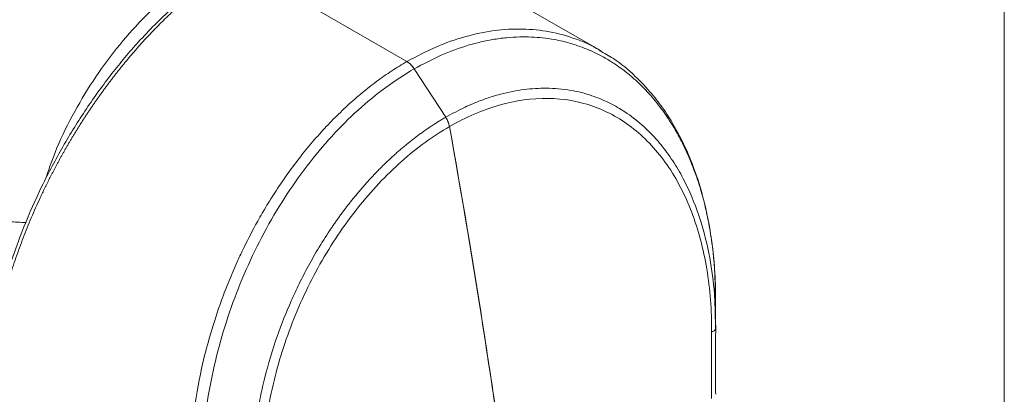
# Model space of a CAD drawing. Units: millimetres. Extents: x 12 to 408, y 5 to 292.
# Drawn here: x 377 to 408, y 145 to 157 of the extents above; entities that cross this region are included whole.
import ezdxf

# ---------------------------------------------------------------- set-up
doc = ezdxf.new("R2010")
doc.units = ezdxf.units.MM

msp = doc.modelspace()

# ---------------------------------------------------------------- linework, layer by layer
at = {"color": 7, "linetype": 'Continuous', "lineweight": 0}
msp.add_line((407.9967, 4.9999), (407.9967, 291.9999), dxfattribs=at)
at = {"color": 7, "linetype": 'Continuous', "lineweight": 15}
for p, q in [((395.5063, 155.6472), (390.0081, 158.8212)), ((384.1915, 158.3751), (389.4924, 155.3149)), ((389.4924, 155.3149), (384.1915, 158.3751)), ((395.5025, 155.6407), (395.4601, 155.6652)), ((389.7192, 155.089), (390.6925, 153.5873)), ((390.6925, 153.5873), (389.7192, 155.089)), ((399.0523, 147.4238), (399.0503, 147.7591)), ((399.056, 147.0412), (399.0417, 147.4324)), ((399.056, 147.0412), (399.056, 147.0412))]:
    msp.add_line(p, q, dxfattribs=at)
msp.add_arc((119.5496, 104.6639), 275.5859, 7.585069, 10.164482, dxfattribs=at)
for points, knots in [([(384.0654, 158.3809), (383.7654, 158.1858), (383.1859, 157.8091), (382.3879, 157.1415), (381.7225, 156.5098), (381.1954, 155.9514), (380.7533, 155.4431), (380.2073, 154.7675), (379.5484, 153.8561), (378.8205, 152.6833), (378.1703, 151.4522), (377.6122, 150.1895), (377.1647, 148.9439), (376.8845, 147.9442), (376.7086, 147.1572), (376.5845, 146.478), (376.4881, 145.7329), (376.4328, 144.9286), (376.433, 144.106), (376.4978, 143.2492), (376.6137, 142.7116), (376.6719, 142.4416)], [0, 0, 0, 0, 0.0647185, 0.1250059, 0.174726, 0.2138792, 0.2464357, 0.2793993, 0.3469094, 0.415339, 0.4837668, 0.5521979, 0.620216, 0.6835557, 0.7130955, 0.7485382, 0.7955352, 0.8383762, 0.8877306, 0.9436208, 1, 1, 1, 1]), ([(384.1915, 158.3751), (384.1559, 158.3529), (384.0849, 158.3087), (383.9787, 158.2403), (383.8731, 158.1707), (383.7682, 158.0997), (383.6639, 158.0276), (383.5603, 157.9541), (383.4574, 157.8796), (383.3552, 157.8039), (383.2538, 157.727), (383.1531, 157.6492), (383.0531, 157.5703), (382.954, 157.4905), (382.8556, 157.4097), (382.758, 157.328), (382.6613, 157.2454), (382.5653, 157.162), (382.4702, 157.0779), (382.376, 156.9929), (382.2826, 156.9073), (382.19, 156.821), (382.0984, 156.734), (382.0076, 156.6465), (381.9177, 156.5583), (381.8287, 156.4696), (381.7406, 156.3805), (381.6534, 156.2908), (381.5672, 156.2007), (381.4819, 156.1102), (381.3975, 156.0193), (381.314, 155.928), (381.2314, 155.8365), (381.1498, 155.7447), (381.0692, 155.6526), (380.9895, 155.5602), (380.9107, 155.4677), (380.8329, 155.375), (380.756, 155.2822), (380.6801, 155.1893), (380.6051, 155.0963), (380.5311, 155.0032), (380.458, 154.9101), (380.3859, 154.8169), (380.3147, 154.7238), (380.2445, 154.6307), (380.1752, 154.5377), (380.1069, 154.4448), (380.0395, 154.352), (379.973, 154.2593), (379.9075, 154.1668), (379.8429, 154.0744), (379.7793, 153.9823), (379.7166, 153.8903), (379.6548, 153.7986), (379.5939, 153.7072), (379.5339, 153.616), (379.4748, 153.5252), (379.4167, 153.4346), (379.3594, 153.3444), (379.3031, 153.2545), (379.2476, 153.165), (379.193, 153.0759), (379.1393, 152.9871), (379.0865, 152.8988), (379.0345, 152.8109), (378.9834, 152.7235), (378.9331, 152.6365), (378.8837, 152.55), (378.8351, 152.464), (378.7873, 152.3785), (378.7404, 152.2934), (378.6943, 152.209), (378.649, 152.125), (378.6045, 152.0416), (378.5608, 151.9588), (378.5178, 151.8765), (378.4757, 151.7949), (378.4343, 151.7138), (378.3937, 151.6333), (378.3539, 151.5534), (378.3148, 151.4742), (378.2764, 151.3956), (378.2388, 151.3176), (378.2018, 151.2403), (378.1656, 151.1636), (378.0941, 151.0103), (377.9893, 150.7797), (377.8554, 150.4709), (377.7274, 150.1614), (377.6055, 149.8517), (377.4898, 149.5421), (377.3803, 149.2327), (377.2772, 148.9239), (377.1803, 148.616), (377.0899, 148.3093), (377.006, 148.0039), (376.9285, 147.7002), (376.8575, 147.3984), (376.793, 147.0988), (376.7351, 146.8017), (376.6838, 146.5072), (376.639, 146.2156), (376.6008, 145.9272), (376.5691, 145.6421), (376.544, 145.3607), (376.5254, 145.0831), (376.5133, 144.8096), (376.5076, 144.5403), (376.5084, 144.2754), (376.5155, 144.0152), (376.529, 143.7598), (376.5488, 143.5094), (376.5749, 143.2642), (376.6071, 143.0243), (376.6455, 142.7901), (376.6895, 142.5612), (376.7239, 142.4133), (376.7411, 142.3395)], [0, 0, 0, 0, 0.00765128, 0.0152606, 0.02282795, 0.03035334, 0.03783678, 0.04527826, 0.05267779, 0.06003536, 0.06735096, 0.0746246, 0.08185626, 0.08904595, 0.09619365, 0.10329939, 0.11036315, 0.11738493, 0.12436474, 0.13130255, 0.13819835, 0.14505215, 0.15186391, 0.15863365, 0.16536133, 0.17204696, 0.17869053, 0.18529204, 0.19185147, 0.19836883, 0.20484412, 0.21127733, 0.21766845, 0.22401749, 0.23032443, 0.23658926, 0.24281197, 0.24899257, 0.25513103, 0.26122736, 0.26728155, 0.2732936, 0.2792635, 0.28519125, 0.29107686, 0.29692033, 0.30272167, 0.30848087, 0.31419794, 0.31987287, 0.32550567, 0.33109634, 0.33664488, 0.34215127, 0.34761554, 0.35303767, 0.35841766, 0.36375552, 0.36905126, 0.37430486, 0.37951635, 0.38468571, 0.38981295, 0.39489807, 0.39994107, 0.40494195, 0.4099007, 0.41481733, 0.41969182, 0.42452419, 0.42931443, 0.43406254, 0.43876851, 0.44343235, 0.44805405, 0.45263362, 0.45717106, 0.46166637, 0.46611954, 0.47053059, 0.47489951, 0.4792263, 0.48351096, 0.4877535, 0.49195391, 0.49611219, 0.50022835, 0.51685356, 0.53344516, 0.55000313, 0.56652751, 0.58301836, 0.59947565, 0.61589934, 0.63228938, 0.64864575, 0.66496853, 0.68125777, 0.69751348, 0.71373565, 0.72992429, 0.74607947, 0.76220117, 0.77828925, 0.79434352, 0.81036381, 0.82634995, 0.84230199, 0.85822041, 0.87410572, 0.88995844, 0.90577908, 0.92156816, 0.93732534, 0.95304893, 0.96873712, 0.98438807, 1, 1, 1, 1]), ([(382.9747, 158.0139), (382.6924, 157.8166), (382.1278, 157.422), (381.2866, 156.6391), (380.489, 155.7348), (379.7535, 154.7232), (379.1112, 153.6325), (378.6077, 152.5941), (378.3839, 151.9258), (378.289, 151.6426)], [0, 0, 0, 0, 0.1484346, 0.2968716, 0.4452973, 0.5937232, 0.7422688, 0.8908148, 1, 1, 1, 1]), ([(399.0462, 147.7698), (399.0434, 148.1446), (399.037, 148.9942), (398.8891, 150.1201), (398.6678, 151.1368), (398.4108, 151.9561), (398.116, 152.6715), (397.7985, 153.2851), (397.4574, 153.8258), (397.0579, 154.3535), (396.5404, 154.8982), (396.0003, 155.3614), (395.6, 155.5734), (395.4535, 155.6509)], [0, 0, 0, 0, 0.1049972, 0.2380227, 0.3354192, 0.4278243, 0.5134364, 0.5922534, 0.6642652, 0.7386757, 0.829741, 0.9376982, 1, 1, 1, 1]), ([(383.4489, 138.4672), (383.4324, 138.5109), (383.3996, 138.5978), (383.3528, 138.7291), (383.3083, 138.8598), (383.2662, 138.9899), (383.2263, 139.1192), (383.1886, 139.2478), (383.1531, 139.3755), (383.1195, 139.5022), (383.088, 139.6278), (383.0583, 139.7523), (383.0306, 139.8757), (383.0046, 139.9977), (382.9803, 140.1184), (382.9577, 140.2378), (382.9366, 140.3556), (382.9171, 140.472), (382.8754, 140.7377), (382.8217, 141.1595), (382.7754, 141.747), (382.7556, 142.3454), (382.7653, 143.2099), (382.8583, 144.3611), (383.0879, 145.6741), (383.3932, 146.8637), (383.6899, 147.7701), (383.977, 148.5161), (384.2007, 149.0367), (384.4715, 149.617), (384.7515, 150.1616), (385.085, 150.747), (385.4012, 151.2584), (385.761, 151.7913), (386.0879, 152.2323), (386.3628, 152.578), (386.5693, 152.8257), (386.7794, 153.066), (386.9927, 153.2988), (387.2092, 153.5238), (387.4284, 153.7408), (387.6503, 153.9498), (387.8746, 154.1506), (388.1009, 154.3431), (388.3293, 154.5271), (388.5593, 154.7024), (388.7909, 154.8692), (389.0237, 155.027), (389.2574, 155.1765), (389.4141, 155.2689), (389.4924, 155.315)], [0, 0, 0, 0, 0.0084649, 0.0168043, 0.0250178, 0.0331053, 0.0410668, 0.0489022, 0.0566116, 0.0641949, 0.0716521, 0.0789831, 0.0861877, 0.0932661, 0.1002182, 0.107044, 0.1137436, 0.1203171, 0.1267644, 0.158515, 0.1902157, 0.2218632, 0.2534591, 0.3251731, 0.3976303, 0.4513644, 0.5051913, 0.536457, 0.5676735, 0.5877023, 0.6299421, 0.6573558, 0.6871452, 0.7193083, 0.7538431, 0.7705237, 0.7871662, 0.8037706, 0.8203365, 0.8368636, 0.8533516, 0.8698002, 0.8862098, 0.9025815, 0.918915, 0.9352098, 0.9514655, 0.967682, 0.98386, 1, 1, 1, 1]), ([(389.7192, 155.089), (389.7128, 155.0986), (389.7001, 155.1178), (389.6797, 155.1452), (389.6586, 155.1716), (389.6365, 155.1967), (389.6086, 155.2259), (389.5744, 155.2575), (389.5337, 155.2896), (389.5062, 155.3065), (389.4924, 155.315)], [0, 0, 0, 0, 0.0999171, 0.199144, 0.2981611, 0.397452, 0.4974963, 0.6652944, 0.8320249, 1, 1, 1, 1]), ([(389.4924, 155.3149), (389.5325, 155.2877), (389.6153, 155.2316), (389.6839, 155.1375), (389.7192, 155.089)], [0, 0, 0, 0, 0.4845952, 1, 1, 1, 1]), ([(389.7192, 155.089), (389.1212, 154.7437), (388.5351, 154.3122), (387.4181, 153.2997), (386.8875, 152.719), (385.909, 151.4398), (385.4614, 150.7419), (384.672, 149.2653), (384.33, 148.4873), (383.7684, 146.8916), (383.5482, 146.0743), (383.24, 144.4412), (383.1512, 143.6259), (383.1087, 142.0364), (383.1546, 141.2626), (383.3782, 139.7931), (383.5556, 139.0975), (383.7954, 138.4581)], [0, 0, 0, 0, 0.125, 0.125, 0.25, 0.25, 0.375, 0.375, 0.5, 0.5, 0.625, 0.625, 0.75, 0.75, 0.875, 0.875, 1, 1, 1, 1]), ([(398.9301, 146.9267), (398.9336, 147.6023), (398.8828, 148.2596), (398.6756, 149.506), (398.5197, 150.096), (398.1076, 151.1792), (397.8513, 151.6725), (397.2508, 152.5412), (396.906, 152.9157), (396.1415, 153.5252), (395.7222, 153.7611), (394.8281, 154.0821), (394.353, 154.1661), (393.3695, 154.1791), (392.8612, 154.1085), (391.8358, 153.8148), (391.3189, 153.5914), (390.8102, 153.2978)], [0, 0, 0, 0, 0.125, 0.125, 0.25, 0.25, 0.375, 0.375, 0.5, 0.5, 0.625, 0.625, 0.75, 0.75, 0.875, 0.875, 1, 1, 1, 1]), ([(390.6925, 153.5873), (390.6543, 153.565), (390.578, 153.5204), (390.4643, 153.451), (390.3517, 153.3798), (390.2401, 153.307), (390.1298, 153.2325), (390.0206, 153.1565), (389.9126, 153.0791), (389.806, 153.0003), (389.7007, 152.9201), (389.5966, 152.8387), (389.4938, 152.7561), (389.3922, 152.6722), (389.2919, 152.5871), (389.1929, 152.5009), (389.095, 152.4136), (388.9984, 152.3253), (388.9031, 152.2359), (388.8089, 152.1456), (388.716, 152.0543), (388.6244, 151.9623), (388.534, 151.8694), (388.4449, 151.7757), (388.357, 151.6813), (388.2703, 151.5863), (388.185, 151.4906), (388.1009, 151.3944), (388.018, 151.2976), (387.9364, 151.2003), (387.8561, 151.1025), (387.777, 151.0043), (387.6991, 150.9057), (387.6225, 150.8068), (387.5472, 150.7075), (387.4731, 150.608), (387.4002, 150.5081), (387.3285, 150.408), (387.258, 150.3077), (387.1887, 150.2071), (387.1207, 150.1064), (386.9481, 149.8461), (386.6884, 149.4284), (386.3675, 148.8522), (386.0912, 148.301), (385.7638, 147.5781), (385.3843, 146.5901), (385.087, 145.5509), (384.903, 144.6809), (384.7993, 144.0529), (384.7176, 143.3613), (384.6648, 142.5029), (384.6815, 141.5527), (384.7762, 140.6548), (384.9025, 139.9683), (385.0232, 139.4849), (385.1099, 139.1922), (385.1533, 139.0592), (385.1654, 139.0223)], [0, 0, 0, 0, 0.0091314, 0.0182094, 0.0272311, 0.0361935, 0.0450937, 0.0539288, 0.0626961, 0.0713941, 0.0800248, 0.0885905, 0.0970933, 0.1055354, 0.1139188, 0.1222455, 0.1305172, 0.1387344, 0.1468973, 0.1550063, 0.1630616, 0.1710635, 0.1790121, 0.1869076, 0.1947502, 0.2025401, 0.2102773, 0.2179622, 0.2255947, 0.233175, 0.2407032, 0.2481795, 0.2556043, 0.2629783, 0.2703022, 0.2775764, 0.2848017, 0.2919785, 0.2991073, 0.3061888, 0.3132234, 0.3202115, 0.3602961, 0.3977724, 0.4326115, 0.4647709, 0.5318055, 0.6107452, 0.6474339, 0.6841083, 0.7207322, 0.7691298, 0.8366776, 0.8934392, 0.9385401, 0.9715374, 0.9920979, 1, 1, 1, 1]), ([(390.8102, 153.2978), (390.8084, 153.3074), (390.8047, 153.3266), (390.7974, 153.3558), (390.7888, 153.3851), (390.7788, 153.4146), (390.7649, 153.4507), (390.7461, 153.4932), (390.7212, 153.5413), (390.7021, 153.5719), (390.6925, 153.5873)], [0, 0, 0, 0, 0.0999861, 0.1993798, 0.2985983, 0.3980607, 0.4981835, 0.6656922, 0.8323013, 1, 1, 1, 1]), ([(390.8102, 153.2978), (390.8016, 153.3462), (390.7872, 153.395), (390.747, 153.4939), (390.7221, 153.5417), (390.6925, 153.5873)], [0, 0, 0, 0, 0.5, 0.5, 1, 1, 1, 1]), ([(390.8102, 153.2978), (390.302, 153.0044), (389.8019, 152.6407), (388.8448, 151.7902), (388.3876, 151.3033), (387.5383, 150.2326), (387.1467, 149.6482), (386.4507, 148.4093), (386.1457, 147.7553), (385.6369, 146.4108), (385.4338, 145.7201), (385.139, 144.3345), (385.0464, 143.6398), (384.9784, 142.2793), (385.0025, 141.6132), (385.1634, 140.3398), (385.3008, 139.7322), (385.4918, 139.169)], [0, 0, 0, 0, 0.125, 0.125, 0.25, 0.25, 0.375, 0.375, 0.5, 0.5, 0.625, 0.625, 0.75, 0.75, 0.875, 0.875, 1, 1, 1, 1]), ([(392.7241, 141.0407), (392.4528, 143.0827), (392.1637, 145.0827), (391.5202, 149.2038), (391.1821, 151.2208), (390.8102, 153.2978)], [0, 0, 0, 0, 0.5, 0.5, 1, 1, 1, 1]), ([(377.6887, 150.3227), (377.5169, 150.3289), (377.0869, 150.3444), (376.4041, 150.4885), (375.6422, 150.732), (375.1536, 150.9795), (374.9068, 151.1045)], [0, 0, 0, 0, 0.1792916, 0.4485494, 0.7215751, 1, 1, 1, 1]), ([(399.0482, 147.012), (399.0507, 147.1341), (399.0555, 147.3639), (399.045, 147.5902), (399.0402, 147.6963)], [0, 0, 0, 0, 0.53140698, 1, 1, 1, 1]), ([(399.056, 147.0412), (399.0569, 147.0207), (399.0465, 146.9996), (399.0031, 146.9601), (398.9701, 146.9419), (398.9301, 146.9267)], [0, 0, 0, 0, 0.5, 0.5, 1, 1, 1, 1]), ([(399.0556, 144.9945), (399.0553, 145.0998), (399.0546, 145.323), (399.0539, 145.6746), (399.0537, 146.1072), (399.054, 146.5661), (399.0554, 146.8971), (399.056, 147.0412)], [0, 0, 0, 0, 0.1548734, 0.3280868, 0.5160447, 0.7892249, 1, 1, 1, 1]), ([(398.9298, 144.8649), (398.9294, 145.0123), (398.9285, 145.2937), (398.928, 145.6969), (398.928, 146.0605), (398.9284, 146.3846), (398.929, 146.6688), (398.9298, 146.8452), (398.9301, 146.9267)], [0, 0, 0, 0, 0.2152757, 0.4110932, 0.5874676, 0.7444068, 0.8819162, 1, 1, 1, 1])]:
    msp.add_open_spline(points, degree=3, knots=knots, dxfattribs=at)
at = {"color": 8, "linetype": 'Continuous', "lineweight": 15}
for points, knots in [([(395.4601, 155.6652), (395.3961, 155.7034), (395.1644, 155.8416), (394.6536, 156.0532), (393.9242, 156.2587), (393.0715, 156.3442), (392.1933, 156.296), (391.2941, 156.1076), (390.3862, 155.7923), (389.7896, 155.4737), (389.4924, 155.3149)], [0, 0, 0, 0, 0.03797074, 0.13758418, 0.2837574, 0.42612051, 0.56848567, 0.71341596, 0.85723801, 1, 1, 1, 1]), ([(389.7192, 155.089), (389.9962, 155.2376), (390.5501, 155.5347), (391.2232, 155.7757), (391.7561, 155.9201), (392.1513, 156.0015), (392.574, 156.0581), (393.0923, 156.0893), (393.5885, 156.0684), (394.0245, 156.005), (394.2838, 155.9507), (394.5591, 155.8806), (394.8628, 155.7833), (395.2197, 155.638), (395.55, 155.4734), (395.8657, 155.2861), (396.127, 155.1054), (396.3706, 154.9163), (396.6325, 154.6904), (396.9678, 154.3562), (397.3279, 153.9264), (397.6548, 153.4533), (397.9089, 153.0154), (398.0904, 152.657), (398.2031, 152.4037), (398.2722, 152.2463), (398.2966, 152.1777), (398.3103, 152.1499), (398.311, 152.1467), (398.311, 152.1467), (398.311, 152.1467), (398.311, 152.1466), (398.3116, 152.1452), (398.3143, 152.1383), (398.3267, 152.1075), (398.3543, 152.037), (398.4299, 151.8376), (398.5627, 151.4512), (398.7445, 150.8037), (398.9007, 150.0281), (399.0063, 149.164), (399.0572, 148.428), (399.0449, 147.9385), (399.0404, 147.7592)], [0, 0, 0, 0, 0.0591252, 0.1182544, 0.1419189, 0.1721493, 0.202379, 0.2326098, 0.2845358, 0.312003, 0.3314408, 0.3443473, 0.3763464, 0.4037544, 0.4319445, 0.4599225, 0.4864654, 0.502969, 0.5282865, 0.5624134, 0.6053437, 0.6468371, 0.6806511, 0.7068801, 0.7255261, 0.7345344, 0.7392772, 0.7399797, 0.7399799, 0.7399803, 0.7399811, 0.7399882, 0.7400046, 0.7402572, 0.7414078, 0.746291, 0.7546168, 0.7815966, 0.822347, 0.8768588, 0.9208687, 0.9710101, 1, 1, 1, 1]), ([(399.0417, 147.4324), (399.0365, 147.6553), (399.0223, 148.2741), (398.8801, 149.2753), (398.5972, 150.4436), (398.2598, 151.2851), (397.9737, 151.8287), (397.8104, 152.1062), (397.6387, 152.3678), (397.4591, 152.6136), (397.1811, 152.9553), (396.7873, 153.3561), (396.2842, 153.7422), (395.7643, 154.0434), (395.2063, 154.2772), (394.548, 154.4446), (393.9546, 154.4965), (393.4677, 154.4831), (393.1197, 154.4501), (392.7601, 154.3918), (392.4331, 154.3164), (392.1039, 154.2217), (391.7366, 154.0946), (391.2514, 153.8923), (390.8918, 153.696), (390.6925, 153.5873)], [0, 0, 0, 0, 0.0414572, 0.1150643, 0.196416, 0.2855346, 0.3104801, 0.3351563, 0.3595659, 0.3837105, 0.4075907, 0.4661058, 0.5229432, 0.5694305, 0.622175, 0.6811811, 0.7464289, 0.7745101, 0.8032426, 0.8326282, 0.8626677, 0.8828141, 0.9124203, 0.9514834, 1, 1, 1, 1])]:
    msp.add_open_spline(points, degree=3, knots=knots, dxfattribs=at)

doc.saveas('drawing.dxf')
